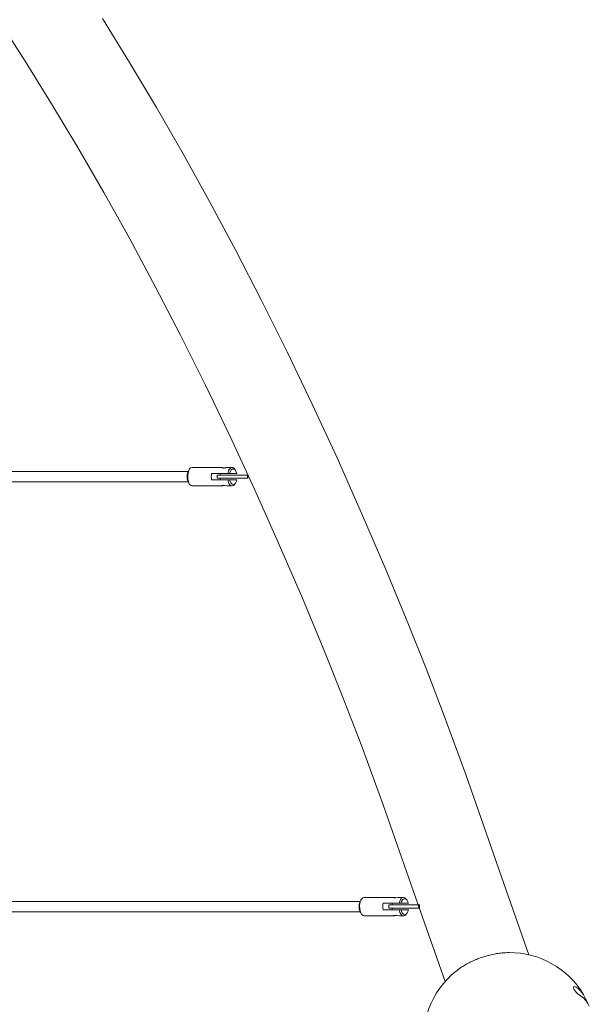
# Model space of a CAD drawing. Units: millimetres. Extents: x -6823 to 11862, y -23749 to -8444.
# Drawn here: x 4502 to 5363, y -13865 to -12376 of the extents above; entities that cross this region are included whole.
import ezdxf

# ---------------------------------------------------------------- set-up
doc = ezdxf.new("R2010")
doc.units = ezdxf.units.MM
doc.linetypes.add('K5LT32770', pattern=[0])

# ---------------------------------------------------------------- blocks, each defined once
blk = doc.blocks.new('ГТ-01')
at = {"linetype": 'K5LT32770', "lineweight": 18}
for p, q in [((9833.5, 3658.7), (9793, 3721.4)), ((9991.3, 3656.5), (9950.2, 3723)), ((9873.6, 3594.2), (9833.5, 3658.7)), ((10031.9, 3588.6), (9991.3, 3656.5)), ((9913.1, 3528.2), (9873.6, 3594.2)), ((10072.2, 3518.4), (10031.9, 3588.6)), ((9952.5, 3460), (9913.1, 3528.2)), ((10112.2, 3446.5), (10072.2, 3518.4)), ((9991.5, 3390), (9952.5, 3460)), ((10151.7, 3372.6), (10112.2, 3446.5)), ((10030.1, 3318.1), (9991.5, 3390)), ((10190.7, 3297), (10151.7, 3372.6)), ((10068.3, 3244.3), (10030.1, 3318.1)), ((10229.3, 3219.4), (10190.7, 3297)), ((10106.1, 3168.6), (10068.3, 3244.3)), ((10267.2, 3140.2), (10229.3, 3219.4)), ((10143.2, 3091.3), (10106.1, 3168.6)), ((10304.8, 3058.8), (10267.2, 3140.2)), ((10180.1, 3011.7), (10143.2, 3091.3)), ((10341.9, 2975.5), (10304.8, 3058.8)), ((9462.2, 3038.5), (10079.8, 3038.5)), ((10080.3, 3038.5), (10079.2, 3033.4)), ((10082, 3042.1), (10080.3, 3038.5)), ((10080.9, 3040.4), (10082, 3042.1)), ((10083.6, 3043.7), (10082, 3042.1)), ((10085.9, 3044.5), (10083.6, 3043.7)), ((10085.9, 3044.5), (10131.2, 3044.5)), ((10130.6, 3044.4), (10130.5, 3044.3)), ((10130.5, 3044.3), (10130.9, 3044)), ((10130.8, 3044.5), (10130.6, 3044.4)), ((10131.2, 3044.5), (10130.8, 3044.5)), ((10130.9, 3044), (10131.7, 3043.7)), ((10131.2, 3044.5), (10132.3, 3044.4)), ((10131.7, 3043.7), (10133.1, 3043.6)), ((10132.3, 3044.4), (10133.9, 3044.1)), ((10133.9, 3044.1), (10135.6, 3043.8)), ((10140, 3044.5), (10146.1, 3044.5)), ((10143.1, 3037.8), (10142.5, 3035.5)), ((10144.8, 3040.9), (10143.1, 3037.8)), ((10146.8, 3042.3), (10144.8, 3040.9)), ((10149, 3042.2), (10146.8, 3042.3)), ((10151.1, 3040.4), (10149, 3042.2)), ((10149.9, 3042.1), (10151.1, 3040.4)), ((10151.5, 3039.9), (10151.1, 3040.4)), ((10153.1, 3035.5), (10151.5, 3039.9)), ((9464.4, 3022.5), (10079.8, 3022.5)), ((10079.2, 3033.4), (10079.3, 3026.9)), ((10079.3, 3026.9), (10080.7, 3021.3)), ((10115.2, 3035.5), (10139.6, 3035.5)), ((10115.2, 3025.5), (10139.6, 3025.5)), ((10123.5, 3033), (10123.5, 3028)), ((10135.3, 3033), (10123.5, 3033)), ((10135.3, 3028), (10123.5, 3028)), ((10128.4, 3033), (10128.1, 3035.5)), ((10128.1, 3025.5), (10128.4, 3028)), ((10169.3, 3033), (10135.3, 3033)), ((10169.3, 3028), (10135.3, 3028)), ((10139.6, 3035.5), (10142.5, 3035.5)), ((10139.6, 3025.5), (10141.3, 3020.4)), ((10139.6, 3025.5), (10142.5, 3025.5)), ((10153.1, 3035.5), (10142.5, 3035.5)), ((10142.5, 3025.5), (10153.1, 3025.5)), ((10142.5, 3025.5), (10144.1, 3021.1)), ((10151.1, 3020.6), (10152.7, 3023.9)), ((10152.7, 3023.9), (10153.1, 3025.5)), ((10169.9, 3033), (10169.3, 3033)), ((10169.3, 3033), (10169.3, 3028)), ((10169.9, 3028), (10169.3, 3028)), ((10169.9, 3033), (10169.9, 3028)), ((10080.7, 3021.3), (10082, 3018.9)), ((10080.9, 3020.6), (10082, 3018.9)), ((10082, 3018.9), (10084.3, 3016.9)), ((10084.3, 3016.9), (10085.9, 3016.5)), ((10085.9, 3016.5), (10131.2, 3016.5)), ((10130.9, 3017), (10130.5, 3016.7)), ((10130.5, 3016.7), (10130.6, 3016.6)), ((10130.6, 3016.6), (10130.8, 3016.5)), ((10130.8, 3016.5), (10131.2, 3016.5)), ((10131.7, 3017.3), (10130.9, 3017)), ((10131.2, 3016.5), (10132.3, 3016.6)), ((10133.1, 3017.4), (10131.7, 3017.3)), ((10132.3, 3016.6), (10133.9, 3016.9)), ((10135.7, 3017.2), (10133.1, 3017.4)), ((10133.9, 3016.9), (10135.6, 3017.2)), ((10138.2, 3016.7), (10135.7, 3017.2)), ((10140, 3016.5), (10138.2, 3016.7)), ((10140, 3016.5), (10146.1, 3016.5)), ((10141.3, 3020.4), (10143.5, 3017.5)), ((10143.5, 3017.5), (10145.8, 3016.5)), ((10144.1, 3021.1), (10146.2, 3019)), ((10145.8, 3016.5), (10146.1, 3016.5)), ((10146.1, 3016.5), (10148.3, 3017.3)), ((10146.2, 3019), (10148.4, 3018.6)), ((10148.3, 3017.3), (10149.9, 3018.9)), ((10148.4, 3018.6), (10150.4, 3019.8)), ((10149.9, 3018.9), (10151.1, 3020.6)), ((10150.4, 3019.8), (10151.1, 3020.6)), ((10216.5, 2930.2), (10180.1, 3011.7)), ((10378.4, 2890.3), (10341.9, 2975.5)), ((10252.4, 2846.8), (10216.5, 2930.2)), ((10412.7, 2807.1), (10378.4, 2890.3)), ((10286.2, 2765.1), (10252.4, 2846.8)), ((10439.3, 2740.5), (10412.7, 2807.1)), ((10313.1, 2698), (10286.2, 2765.1)), ((10465.3, 2672.9), (10439.3, 2740.5)), ((10341, 2625.6), (10313.1, 2698)), ((10499.1, 2580.2), (10465.3, 2672.9)), ((10374.2, 2534.5), (10341, 2625.6)), ((10556.8, 2415.6), (10499.1, 2580.2)), ((10430.7, 2373.4), (10374.2, 2534.5)), ((10594.7, 2307.7), (10556.8, 2415.6)), ((9462.1, 2388.5), (10339.6, 2388.5)), ((10339.9, 2388), (10338.8, 2382.7)), ((10338.8, 2382.7), (10339.1, 2376.3)), ((10341.6, 2391.7), (10339.9, 2388)), ((10340.5, 2390.1), (10341.6, 2391.7)), ((10343.6, 2393.7), (10341.6, 2391.7)), ((10345.9, 2394.5), (10343.6, 2393.7)), ((10345.9, 2394.5), (10390.5, 2394.5)), ((10374.4, 2385.5), (10398.4, 2385.5)), ((10382.8, 2383), (10382.8, 2378)), ((10394.5, 2383), (10382.8, 2383)), ((10388.2, 2383), (10387.8, 2385.5)), ((10389.9, 2394.4), (10389.8, 2394.3)), ((10389.8, 2394.3), (10390.6, 2393.8)), ((10390.1, 2394.5), (10389.9, 2394.4)), ((10390.5, 2394.5), (10390.1, 2394.5)), ((10391.7, 2394.4), (10390.5, 2394.5)), ((10390.6, 2393.8), (10393.1, 2393.6)), ((10393.2, 2394.1), (10391.7, 2394.4)), ((10393.1, 2393.6), (10396.4, 2394.1)), ((10394.8, 2393.8), (10393.2, 2394.1)), ((10428.5, 2383), (10394.5, 2383)), ((10396.4, 2394.1), (10399.2, 2394.5)), ((10398.9, 2387.4), (10398.4, 2385.5)), ((10398.4, 2385.5), (10401.3, 2385.5)), ((10400.6, 2391.4), (10398.9, 2387.4)), ((10399.2, 2394.5), (10405.1, 2394.5)), ((10402.8, 2393.7), (10400.6, 2391.4)), ((10402.2, 2388.2), (10401.3, 2385.5)), ((10412.5, 2385.5), (10401.3, 2385.5)), ((10404, 2391.1), (10402.2, 2388.2)), ((10405.1, 2394.5), (10402.8, 2393.7)), ((10406.1, 2392.4), (10404, 2391.1)), ((10407.1, 2394), (10405.1, 2394.5)), ((10408.4, 2392.1), (10406.1, 2392.4)), ((10409.4, 2391.7), (10407.1, 2394)), ((10410.5, 2390.1), (10408.4, 2392.1)), ((10409.4, 2391.7), (10410.5, 2390.1)), ((10410.7, 2389.8), (10410.5, 2390.1)), ((10412.5, 2385.5), (10410.7, 2389.8)), ((10429.2, 2383), (10428.5, 2383)), ((10428.5, 2383), (10428.5, 2378)), ((10429.2, 2383), (10429.2, 2378)), ((9462.7, 2372.5), (10339.6, 2372.5)), ((10339.1, 2376.3), (10340.7, 2370.9)), ((10340.5, 2370.9), (10341.6, 2369.3)), ((10340.7, 2370.9), (10341.6, 2369.3)), ((10341.6, 2369.3), (10344, 2367)), ((10344, 2367), (10345.9, 2366.5)), ((10374.4, 2375.5), (10398.4, 2375.5)), ((10394.5, 2378), (10382.8, 2378)), ((10387.8, 2375.5), (10388.2, 2378)), ((10389.8, 2366.7), (10390.6, 2367.2)), ((10389.9, 2366.6), (10389.8, 2366.7)), ((10390.6, 2367.2), (10393, 2367.4)), ((10391.7, 2366.6), (10393.2, 2366.9)), ((10393, 2367.4), (10396.3, 2366.9)), ((10393.2, 2366.9), (10394.8, 2367.2)), ((10428.5, 2378), (10394.5, 2378)), ((10396.3, 2366.9), (10399.2, 2366.5)), ((10398.4, 2375.5), (10401.3, 2375.5)), ((10401.3, 2375.5), (10412.5, 2375.5)), ((10401.3, 2375.5), (10403, 2371.2)), ((10403, 2371.2), (10405.1, 2369)), ((10405.1, 2369), (10407.4, 2368.5)), ((10407.4, 2368.5), (10409.6, 2369.7)), ((10409.4, 2369.3), (10410.5, 2370.9)), ((10409.6, 2369.7), (10410.5, 2370.9)), ((10410.5, 2370.9), (10412.2, 2374.4)), ((10412.2, 2374.4), (10412.5, 2375.5)), ((10429.2, 2378), (10428.5, 2378)), ((10468, 2267.3), (10430.7, 2373.4)), ((10345.9, 2366.5), (10390.5, 2366.5)), ((10390.1, 2366.5), (10389.9, 2366.6)), ((10390.5, 2366.5), (10390.1, 2366.5)), ((10390.5, 2366.5), (10391.7, 2366.6)), ((10399.2, 2366.5), (10405.1, 2366.5)), ((10661.9, 2259.1), (10661.7, 2257.8)), ((10661.7, 2257.8), (10662.5, 2255.7)), ((10663.3, 2259.7), (10661.9, 2259.1)), ((10662.5, 2255.7), (10665.5, 2251.8)), ((10665.9, 2258.8), (10663.3, 2259.7)), ((10665.5, 2251.8), (10668.7, 2248.8)), ((10669.2, 2256.6), (10665.9, 2258.8)), ((10668.7, 2248.8), (10672, 2246.2)), ((10672.7, 2253.3), (10669.2, 2256.6)), ((10677, 2247.6), (10672.7, 2253.3)), ((10672, 2246.2), (10673.2, 2245.3)), ((10677.1, 2247.4), (10677, 2247.6)), ((10679.9, 2241.2), (10677.1, 2247.4)), ((10678.5, 2240.8), (10679.9, 2241.2)), ((10679.9, 2241.2), (10683.6, 2234.4))]:
    blk.add_line(p, q, dxfattribs=at)
for start, end in [(30.7621, 90.2861), (124.4079, 186.8763)]:
    blk.add_arc((10565.3, 2181.1), 130, start, end, dxfattribs=at)
for centre, major_axis, ratio, start_param, end_param in [((10084.2, 3030.5), (0, 12), 0.489892, 0.596732, 2.544861), ((10146.1, 3030.5), (0, 14), 0.489892, 0, 1.205589), ((10146.1, 3030.5), (0, 14), 0.489892, 5.686453, 6.283185), ((10121.6, 3030.5), (0, -14), 0.489892, 4.347182, 5.077596), ((10344.2, 2380.5), (0, -12), 0.513522, 3.783166, 5.641612), ((10381.1, 2380.5), (0, -14), 0.513522, 4.347182, 5.077596), ((10405.1, 2380.5), (0, -14), 0.513522, 5.077596, 6.283185), ((10405.1, 2380.5), (0, -14), 0.513522, 0, 0.641574), ((10562.8, 2189), (123.8, 38.7), 0.477496, 0.039844, 0.342484)]:
    blk.add_ellipse(centre, major_axis=major_axis, ratio=ratio, start_param=start_param, end_param=end_param, dxfattribs=at)
for points, knots in [([(10140, 3044.5), (10139.9, 3044.5), (10139.6, 3044.5), (10139.2, 3044.4), (10138.7, 3044.4), (10138.1, 3044.3), (10137.4, 3044.1), (10136.6, 3044), (10136, 3043.9), (10135.4, 3043.8), (10134.9, 3043.7), (10134.5, 3043.6), (10134, 3043.6), (10133.6, 3043.6), (10133.3, 3043.6), (10133.1, 3043.6)], [0, 0, 0, 0, 0.089382, 0.167715, 0.246882, 0.348047, 0.449692, 0.546094, 0.631138, 0.691261, 0.762314, 0.836428, 0.860873, 0.927811, 1, 1, 1, 1]), ([(10491.9, 2288.3), (10493.7, 2289.6), (10495.7, 2290.9), (10499.9, 2293.3), (10502.1, 2294.5), (10506.6, 2296.9), (10508.9, 2298), (10513.9, 2300.2), (10516.4, 2301.2), (10521.7, 2303.2), (10524.5, 2304.1), (10530.1, 2305.8), (10532.9, 2306.6), (10538.5, 2308), (10541.3, 2308.6), (10546.7, 2309.6), (10549.4, 2310), (10554.6, 2310.6), (10557.2, 2310.8), (10561.3, 2311), (10563, 2311.1), (10564.7, 2311.1)], [0, 0, 0, 0, 0.095693, 0.095693, 0.195318, 0.195318, 0.294943, 0.294943, 0.399808, 0.399808, 0.507195, 0.507195, 0.616981, 0.616981, 0.724003, 0.724003, 0.828403, 0.828403, 0.930136, 0.930136, 1, 1, 1, 1])]:
    blk.add_open_spline(points, degree=3, knots=knots, dxfattribs=at)

msp = doc.modelspace()

# ---------------------------------------------------------------- block references
msp.add_blockref('ГТ-01', (-5323.2, -16097.7))

doc.saveas('drawing.dxf')
